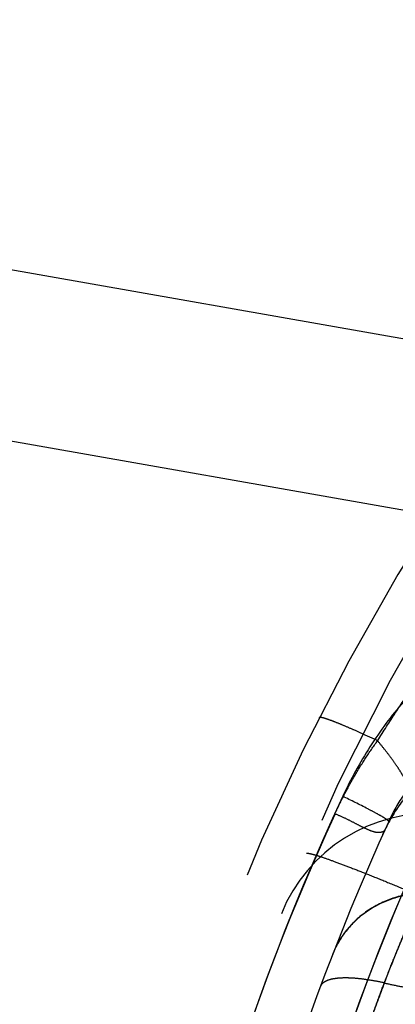
# Model space of a CAD drawing. Units: millimetres. Extents: x 0 to 420, y 0 to 297.
# Drawn here: x 272 to 273, y 168 to 171 of the extents above; entities that cross this region are included whole.
import ezdxf

# ---------------------------------------------------------------- set-up
doc = ezdxf.new("R2010")
doc.units = ezdxf.units.MM
doc.header["$LTSCALE"] = 23.1
doc.linetypes.add('DOT', pattern=[0.2, 0.1, -0.1])
doc.linetypes.add('HIDDEN', pattern=[0.2, 0.1, -0.1])
doc.layers.get('0').update_dxf_attribs({"linetype": 'CONTINUOUS'})
for name, color, linetype in [('607357244-000_CL', 7, 'CONTINUOUS'), ('607357244-000_HL', 7, 'CONTINUOUS'), ('DEFAULT_2', 6, 'HIDDEN')]:
    doc.layers.add(name, color=color, linetype=linetype)

msp = doc.modelspace()

# ---------------------------------------------------------------- linework, layer by layer
at = {"color": 9, "linetype": 'DOT'}
msp.add_line((273.0059, 168.5271), (273.0034, 168.5216), dxfattribs=at)
for centre, radius, start, end in [((279.6125, 165.4708), 7.4422, 155.32614, 163.98651), ((269.9129, 169.9209), 3.3925, 335.4577, 335.6401), ((279.9702, 165.4059), 7.5026, 156.96622, 169.99225)]:
    msp.add_arc(centre, radius, start, end, dxfattribs=at)
for points, knots in [([(272.9829, 168.8063), (273.0013, 168.8358), (273.0383, 168.8934), (273.0941, 168.9759), (273.1472, 169.0515), (273.1818, 169.099), (273.1985, 169.1209)], [0, 0, 0, 0, 0.273668, 0.538247, 0.783317, 1, 1, 1, 1]), ([(272.9829, 168.8063), (272.97, 168.8123), (272.9453, 168.8236), (272.9103, 168.8393), (272.8794, 168.8527), (272.8532, 168.8634), (272.8321, 168.8715), (272.8166, 168.8767), (272.8068, 168.8791), (272.802, 168.8794), (272.8004, 168.8788), (272.8002, 168.8783)], [0, 0, 0, 0, 0.21681, 0.41225, 0.583163, 0.72713, 0.841899, 0.925581, 0.977546, 0.991935, 1, 1, 1, 1]), ([(272.8497, 168.5776), (272.8589, 168.5977), (272.8781, 168.6375), (272.91, 168.6956), (272.9448, 168.752), (272.9698, 168.7885), (272.9829, 168.8063)], [0, 0, 0, 0, 0.249954, 0.500034, 0.750126, 1, 1, 1, 1]), ([(273.0843, 168.6465), (273.0761, 168.6374), (273.0458, 168.6005), (273.0212, 168.5591), (273.0059, 168.5271)], [0, 0, 0, 0, 0.256074, 1, 1, 1, 1]), ([(272.8497, 168.5776), (272.8606, 168.5732), (272.8811, 168.5641), (272.9093, 168.5497), (272.9338, 168.5368), (272.955, 168.5269), (272.9729, 168.5204), (272.9879, 168.5187), (272.999, 168.521), (273.0047, 168.5248), (273.0059, 168.5271)], [0, 0, 0, 0, 0.206826, 0.393091, 0.556043, 0.693134, 0.803501, 0.889082, 0.954035, 1, 1, 1, 1]), ([(272.7604, 168.4532), (272.7607, 168.4538), (272.7635, 168.4543), (272.7678, 168.4536), (272.7751, 168.4521), (272.7847, 168.4495), (272.7969, 168.4458), (272.818, 168.4388), (272.8499, 168.4274), (272.8943, 168.4107), (272.9461, 168.3904), (273.0041, 168.367), (273.0447, 168.3502), (273.0658, 168.3415)], [0, 0, 0, 0, 0.00652, 0.020594, 0.04302, 0.073845, 0.112951, 0.160165, 0.278009, 0.424542, 0.596341, 0.78976, 1, 1, 1, 1]), ([(273.122, 168.3307), (273.0911, 168.3287), (273.0301, 168.317), (272.9478, 168.2761), (272.8818, 168.2149), (272.852, 168.1633), (272.8416, 168.1362)], [0, 0, 0, 0, 0.259116, 0.511472, 0.757585, 1, 1, 1, 1]), ([(273.0042, 168.0477), (273.0156, 168.0773), (273.0379, 168.1332), (273.0697, 168.211), (273.0971, 168.2759), (273.1144, 168.3143), (273.122, 168.3307)], [0, 0, 0, 0, 0.310327, 0.588844, 0.822532, 1, 1, 1, 1]), ([(273.0042, 168.0477), (272.991, 168.0506), (272.9657, 168.0555), (272.9293, 168.0608), (272.8965, 168.0634), (272.8679, 168.0634), (272.844, 168.0609), (272.825, 168.0557), (272.811, 168.0479), (272.8051, 168.0401), (272.8037, 168.0361)], [0, 0, 0, 0, 0.191907, 0.367576, 0.52452, 0.660631, 0.774774, 0.867004, 0.939749, 1, 1, 1, 1]), ([(273.0042, 168.0476), (272.9947, 168.0231), (272.9759, 167.9734), (272.9494, 167.8984), (272.9281, 167.8359), (272.9123, 167.7864), (272.9013, 167.7505), (272.8905, 167.716), (272.8805, 167.683), (272.8706, 167.6521), (272.8631, 167.6274), (272.8577, 167.6086), (272.8543, 167.5952), (272.8508, 167.5826), (272.8473, 167.5707), (272.844, 167.5594), (272.8416, 167.5504), (272.8399, 167.5436), (272.8389, 167.5387), (272.8378, 167.5341), (272.837, 167.5311), (272.8368, 167.5296)], [0, 0, 0, 0, 0.145029, 0.292301, 0.438005, 0.509067, 0.578245, 0.644848, 0.708335, 0.768059, 0.823744, 0.850246, 0.875803, 0.899845, 0.922469, 0.94417, 0.96432, 0.973858, 0.982955, 0.991551, 1, 1, 1, 1]), ([(273.0042, 168.0477), (273.019, 168.0441), (273.0476, 168.0379), (273.0887, 168.0309), (273.1257, 168.0269), (273.1579, 168.0257), (273.1848, 168.0275), (273.2061, 168.0323), (273.2218, 168.04), (273.2284, 168.0482), (273.23, 168.0524)], [0, 0, 0, 0, 0.194122, 0.371985, 0.530318, 0.667112, 0.781124, 0.872356, 0.942996, 1, 1, 1, 1])]:
    msp.add_open_spline(points, degree=3, knots=knots, dxfattribs=at)
at = {"layer": '607357244-000_CL', "color": 9, "linetype": 'CONTINUOUS'}
for p, q in [((232.7977, 177.1656), (274.2297, 169.86)), ((273.8983, 169.3803), (232.8526, 176.6178))]:
    msp.add_line(p, q, dxfattribs=at)
at = {"layer": '607357244-000_CL', "color": 7, "linetype": 'CONTINUOUS'}
msp.add_arc((280.2304, 165.3611), 7.5, 138.00041, 188, dxfattribs=at)
at = {"layer": '607357244-000_HL', "color": 6, "linetype": 'HIDDEN'}
msp.add_line((272.9988, 168.5115), (273.0034, 168.5216), dxfattribs=at)
for centre, radius, start, end in [((279.6396, 165.4653), 7.5, 138.0011, 182.41212), ((279.4918, 165.4913), 7.5, 139.65198, 177.89348), ((273.1455, 168.078), 0.5, 86.1403, 158.0835), ((279.8365, 165.4305), 7.5, 155.39157, 164.46777)]:
    msp.add_arc(centre, radius, start, end, dxfattribs=at)
msp.add_open_spline([(273.0843, 168.6465), (273.0849, 168.6485), (273.0857, 168.6528), (273.0846, 168.6592), (273.0819, 168.6655), (273.078, 168.6719), (273.0733, 168.679), (273.066, 168.6904), (273.056, 168.7071), (273.042, 168.7293), (273.0247, 168.7534), (273.0046, 168.7793), (272.9903, 168.797), (272.9829, 168.8063)], degree=3, knots=[0, 0, 0, 0, 0.033963, 0.066195, 0.100678, 0.139572, 0.183802, 0.233818, 0.350814, 0.488149, 0.643356, 0.814606, 1, 1, 1, 1], dxfattribs=at)
at = {"layer": 'DEFAULT_2', "color": 6, "linetype": 'DOT'}
msp.add_line((273.011, 168.5599), (273.0018, 168.5657), dxfattribs=at)
for centre, radius, start, end in [((279.666, 165.4599), 7.4967, 154.96559, 164.3011), ((279.9664, 165.4052), 7.4992, 155.96742, 164.92281), ((273.1034, 168.0349), 0.2808, 157.7354, 158.8532)]:
    msp.add_arc(centre, radius, start, end, dxfattribs=at)
for points, knots in [([(273.3441, 169.1304), (273.2902, 169.1088), (273.2138, 169.0647), (273.1242, 168.9909), (273.0424, 168.9076), (272.9552, 168.789), (272.899, 168.6855), (272.8736, 168.6323)], [0, 0, 0, 0, 0.248633, 0.372611, 0.49688, 0.747328, 1, 1, 1, 1]), ([(273.3196, 168.7762), (273.3031, 168.7751), (273.2702, 168.7706), (273.2226, 168.7581), (273.1771, 168.7392), (273.1354, 168.7124), (273.0981, 168.6787), (273.0558, 168.6273), (273.0314, 168.5835), (273.0177, 168.5536)], [0, 0, 0, 0, 0.125847, 0.24995, 0.372467, 0.496975, 0.623715, 0.751199, 1, 1, 1, 1]), ([(273.0018, 168.5657), (272.995, 168.5698), (272.9785, 168.579), (272.9359, 168.6015), (272.8999, 168.6194), (272.8736, 168.6323)], [0, 0, 0, 0, 0.165367, 0.391321, 1, 1, 1, 1]), ([(273.0177, 168.5536), (273.0178, 168.5539), (273.0174, 168.5549), (273.0152, 168.557), (273.0129, 168.5587), (273.011, 168.5599)], [0, 0, 0, 0, 0.098146, 0.289853, 1, 1, 1, 1]), ([(272.8363, 167.5279), (272.8424, 167.5516), (272.8531, 167.5905), (272.8693, 167.6462), (272.9017, 167.7582), (272.9414, 167.8741), (272.9832, 167.9932), (273.0059, 168.0531), (273.0286, 168.1107), (273.0507, 168.1648), (273.0713, 168.2145), (273.0942, 168.269), (273.111, 168.3065), (273.1213, 168.3291)], [0, 0, 0, 0, 0.086293, 0.14199, 0.204613, 0.496893, 0.573786, 0.649442, 0.722566, 0.791647, 0.855442, 0.912285, 1, 1, 1, 1]), ([(273.1213, 168.3291), (273.0908, 168.3273), (273.0309, 168.316), (272.9499, 168.2766), (272.8843, 168.2176), (272.8544, 168.1676), (272.8436, 168.1413)], [0, 0, 0, 0, 0.259578, 0.51211, 0.758074, 1, 1, 1, 1])]:
    msp.add_open_spline(points, degree=3, knots=knots, dxfattribs=at)

doc.saveas('drawing.dxf')
